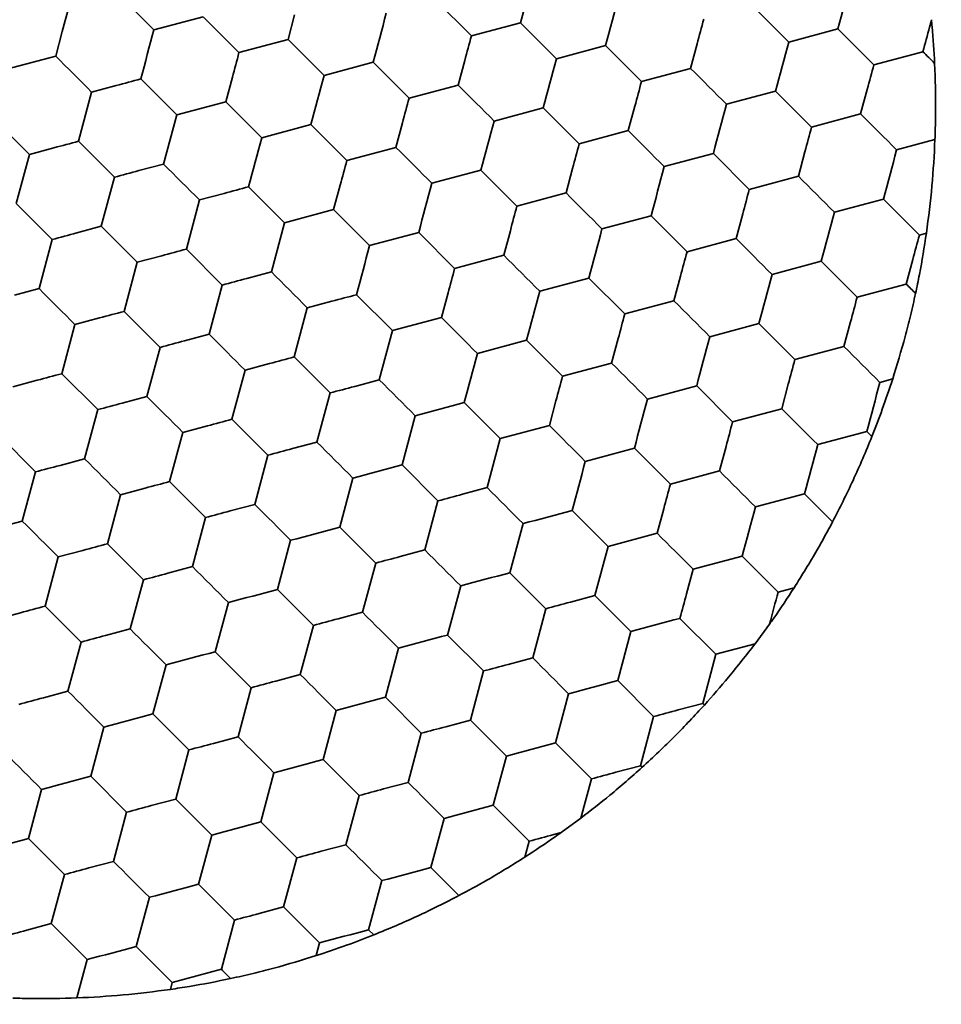
# Model space of a CAD drawing. Units: millimetres. Extents: x 0 to 840, y 0 to 594.
# Drawn here: x 358 to 364, y 479 to 484 of the extents above; entities that cross this region are included whole.
import ezdxf

# ---------------------------------------------------------------- set-up
doc = ezdxf.new("R2010")
doc.units = ezdxf.units.MM
doc.header["$LTSCALE"] = 2

msp = doc.modelspace()

# ---------------------------------------------------------------- linework, layer by layer
at = {"color": 7, "linetype": 'Continuous', "lineweight": 35}
for p, q in [((360.6042, 484.5041), (360.8163, 484.292)), ((361.1449, 484.5145), (361.1061, 484.3696)), ((358.4413, 484.4625), (358.4024, 484.3176)), ((358.9432, 484.328), (359.2329, 484.4056)), ((359.2329, 484.4056), (359.4451, 484.1935)), ((359.7737, 484.416), (359.7349, 484.2712)), ((358.4024, 484.3176), (358.3636, 484.1727)), ((361.1061, 484.3696), (360.8163, 484.292)), ((362.9793, 484.3336), (362.6895, 484.2559)), ((363.1914, 484.1214), (362.9793, 484.3336)), ((359.7349, 484.2712), (359.4451, 484.1935)), ((361.3182, 484.1575), (361.608, 484.2351)), ((361.608, 484.2351), (361.8201, 484.023)), ((362.1487, 484.2455), (362.1099, 484.1006)), ((363.4812, 484.1991), (363.1914, 484.1214)), ((358.3636, 484.1727), (358.0738, 484.0951)), ((360.7775, 484.1471), (360.7387, 484.0022)), ((359.947, 484.059), (360.2368, 484.1367)), ((360.2368, 484.1367), (360.4489, 483.9245)), ((362.1099, 484.1006), (361.8201, 484.023)), ((363.5502, 484.1301), (363.553, 484.0588)), ((358.8655, 484.0382), (359.0777, 483.8261)), ((359.4063, 484.0486), (359.3674, 483.9037)), ((358.5757, 483.9606), (358.7206, 483.9994)), ((360.7387, 484.0022), (360.4489, 483.9245)), ((362.6118, 483.9661), (362.3221, 483.8885)), ((362.6118, 483.9661), (362.824, 483.754)), ((363.1526, 483.9765), (363.1137, 483.8317)), ((358.4981, 483.6708), (358.5757, 483.9606)), ((359.3674, 483.9037), (359.0777, 483.8261)), ((360.9508, 483.79), (361.2406, 483.8677)), ((361.2406, 483.8677), (361.4527, 483.6556)), ((361.7813, 483.8781), (361.7425, 483.7332)), ((359.0777, 483.8261), (359, 483.5363)), ((363.1137, 483.8317), (362.824, 483.754)), ((359.5796, 483.6916), (359.8693, 483.7692)), ((359.8693, 483.7692), (360.0815, 483.5571)), ((360.4101, 483.7796), (360.3713, 483.6348)), ((361.7425, 483.7332), (361.4527, 483.6556)), ((363.5521, 483.6801), (363.3259, 483.6195)), ((358.2083, 483.5931), (358.3532, 483.632)), ((358.7102, 483.4587), (358.4981, 483.6708)), ((360.3713, 483.6348), (360.0815, 483.5571)), ((358.1307, 483.3034), (358.2083, 483.5931)), ((362.2444, 483.5987), (361.9546, 483.5211)), ((362.2444, 483.5987), (362.4565, 483.3866)), ((362.7851, 483.6091), (362.7463, 483.4642)), ((359, 483.5363), (358.8551, 483.4975)), ((361.4139, 483.5107), (361.3751, 483.3658)), ((358.6326, 483.1689), (358.7102, 483.4587)), ((360.5834, 483.4226), (360.8732, 483.5003)), ((360.8732, 483.5003), (361.0853, 483.2881)), ((362.7463, 483.4642), (362.4565, 483.3866)), ((359.5019, 483.4018), (359.7141, 483.1897)), ((360.0427, 483.4122), (360.0038, 483.2673)), ((359.2121, 483.3242), (359.357, 483.363)), ((361.3751, 483.3658), (361.0853, 483.2881)), ((363.2482, 483.3297), (362.9584, 483.2521)), ((363.2482, 483.3297), (363.4604, 483.1176)), ((358.3428, 483.0912), (358.1307, 483.3034)), ((359.1345, 483.0344), (359.2121, 483.3242)), ((360.0038, 483.2673), (359.7141, 483.1897)), ((361.877, 483.2313), (361.5872, 483.1537)), ((361.877, 483.2313), (362.0891, 483.0192)), ((362.4177, 483.2417), (362.3789, 483.0968)), ((358.6326, 483.1689), (358.4877, 483.1301)), ((359.7141, 483.1897), (359.6364, 482.8999)), ((360.216, 483.0552), (360.5057, 483.1328)), ((360.5057, 483.1328), (360.7179, 482.9207)), ((361.0465, 483.1432), (361.0077, 482.9984)), ((362.3789, 483.0968), (362.0891, 483.0192)), ((363.5017, 483.1287), (363.4604, 483.1176)), ((358.2652, 482.8015), (358.3428, 483.0912)), ((358.8447, 482.9567), (358.9896, 482.9956)), ((359.3466, 482.8223), (359.1345, 483.0344)), ((361.0077, 482.9984), (360.7179, 482.9207)), ((358.7671, 482.667), (358.8447, 482.9567)), ((362.8808, 482.9623), (362.591, 482.8847)), ((363.0929, 482.7502), (362.8808, 482.9623)), ((363.4215, 482.9727), (363.3827, 482.8278)), ((359.6364, 482.8999), (359.4915, 482.8611)), ((361.5096, 482.8639), (361.2198, 482.7862)), ((361.5096, 482.8639), (361.7217, 482.6517)), ((362.0503, 482.8743), (362.0115, 482.7294)), ((359.269, 482.5325), (359.3466, 482.8223)), ((363.3827, 482.8278), (363.0929, 482.7502)), ((358.2652, 482.8015), (358.1203, 482.7626)), ((360.1383, 482.7654), (360.3504, 482.5533)), ((360.679, 482.7758), (360.6402, 482.6309)), ((359.8485, 482.6878), (359.9934, 482.7266)), ((362.0115, 482.7294), (361.7217, 482.6517)), ((358.9792, 482.4548), (358.7671, 482.667)), ((359.7709, 482.398), (359.8485, 482.6878)), ((360.6402, 482.6309), (360.3504, 482.5533)), ((358.3996, 482.2995), (358.4773, 482.5893)), ((358.4773, 482.5893), (358.6222, 482.6281)), ((362.5134, 482.5949), (362.2236, 482.5173)), ((362.5134, 482.5949), (362.7255, 482.3828)), ((363.0541, 482.6053), (363.0153, 482.4604)), ((359.269, 482.5325), (359.1241, 482.4937)), ((360.3504, 482.5533), (360.2728, 482.2635)), ((361.1421, 482.4965), (360.8524, 482.4188)), ((361.1421, 482.4965), (361.3543, 482.2843)), ((361.6829, 482.5069), (361.644, 482.362)), ((363.0153, 482.4604), (362.7255, 482.3828)), ((358.9016, 482.1651), (358.9792, 482.4548)), ((359.983, 482.1859), (359.7709, 482.398)), ((359.4811, 482.3204), (359.626, 482.3592)), ((361.644, 482.362), (361.3543, 482.2843)), ((358.6118, 482.0874), (358.3996, 482.2995)), ((359.4035, 482.0306), (359.4811, 482.3204)), ((358.1099, 482.2219), (358.2548, 482.2607)), ((360.2728, 482.2635), (360.1279, 482.2247)), ((362.146, 482.2275), (361.8562, 482.1498)), ((362.146, 482.2275), (362.3581, 482.0153)), ((362.6867, 482.2379), (362.6479, 482.093)), ((363.3026, 482.2684), (363.2274, 482.2483)), ((359.983, 482.1859), (359.9054, 481.8961)), ((358.9016, 482.1651), (358.7567, 482.1262)), ((360.9868, 481.9169), (360.7747, 482.129)), ((361.3154, 482.1394), (361.2766, 481.9945)), ((358.5341, 481.7976), (358.6118, 482.0874)), ((360.4849, 482.0514), (360.4073, 481.7616)), ((362.6479, 482.093), (362.3581, 482.0153)), ((359.1137, 481.9529), (359.2586, 481.9918)), ((359.6156, 481.8184), (359.4035, 482.0306)), ((361.2766, 481.9945), (360.9868, 481.9169)), ((359.036, 481.6632), (359.1137, 481.9529)), ((363.1498, 481.9585), (362.86, 481.8809)), ((363.1801, 481.9282), (363.1498, 481.9585)), ((358.2444, 481.72), (358.0322, 481.9321)), ((359.9054, 481.8961), (359.7605, 481.8573)), ((360.9868, 481.9169), (360.9092, 481.6271)), ((359.538, 481.5287), (359.6156, 481.8184)), ((361.7785, 481.8601), (361.4888, 481.7824)), ((361.9907, 481.6479), (361.7785, 481.8601)), ((362.3193, 481.8705), (362.2804, 481.7256)), ((358.5341, 481.7976), (358.3892, 481.7588)), ((360.6194, 481.5495), (360.4073, 481.7616)), ((358.1667, 481.4302), (358.2444, 481.72)), ((362.2804, 481.7256), (361.9907, 481.6479)), ((359.2482, 481.451), (359.036, 481.6632)), ((360.1175, 481.684), (360.0399, 481.3942)), ((358.6686, 481.2957), (358.7463, 481.5855)), ((358.7463, 481.5855), (358.8912, 481.6243)), ((360.9092, 481.6271), (360.7643, 481.5883)), ((362.7824, 481.5911), (362.4926, 481.5134)), ((362.9479, 481.4255), (362.7824, 481.5911)), ((359.538, 481.5287), (359.3931, 481.4898)), ((360.6194, 481.5495), (360.5418, 481.2597)), ((361.6232, 481.2805), (361.4111, 481.4926)), ((361.9518, 481.503), (361.913, 481.3581)), ((358.1667, 481.4302), (358.0218, 481.3914)), ((359.1705, 481.1612), (359.2482, 481.451)), ((361.0437, 481.1252), (361.1213, 481.415)), ((360.252, 481.182), (360.0399, 481.3942)), ((361.913, 481.3581), (361.6232, 481.2805)), ((358.8808, 481.0836), (358.6686, 481.2957)), ((359.6724, 481.0268), (359.7501, 481.3165)), ((358.3788, 481.2181), (358.5237, 481.2569)), ((360.5418, 481.2597), (360.3969, 481.2209)), ((361.6232, 481.2805), (361.5456, 480.9907)), ((358.3012, 480.9283), (358.3788, 481.2181)), ((360.252, 481.182), (360.1744, 480.8923)), ((362.4149, 481.2237), (362.1252, 481.146)), ((362.4149, 481.2237), (362.6271, 481.0115)), ((359.1705, 481.1612), (359.0256, 481.1224)), ((361.2558, 480.9131), (361.0437, 481.1252)), ((362.0863, 481.0011), (362.1252, 481.146)), ((358.8031, 480.7938), (358.8808, 481.0836)), ((359.8846, 480.8146), (359.6724, 481.0268)), ((360.7539, 481.0476), (360.6763, 480.7578)), ((362.7213, 481.0368), (362.6271, 481.0115)), ((359.305, 480.6593), (359.3827, 480.9491)), ((361.5456, 480.9907), (361.4007, 480.9519)), ((358.0114, 480.8507), (358.1563, 480.8895)), ((358.5133, 480.7162), (358.3012, 480.9283)), ((360.1744, 480.8923), (360.0295, 480.8534)), ((361.1782, 480.6233), (361.2558, 480.9131)), ((362.0475, 480.8562), (362.2596, 480.6441)), ((358.8031, 480.7938), (358.6582, 480.755)), ((359.8069, 480.5248), (359.8846, 480.8146)), ((361.7577, 480.7786), (361.6801, 480.4888)), ((362.5765, 480.8228), (362.4908, 480.7061)), ((358.4357, 480.4264), (358.5133, 480.7162)), ((360.8884, 480.5457), (360.6763, 480.7578)), ((359.5172, 480.4472), (359.305, 480.6593)), ((360.3865, 480.6801), (360.3088, 480.3904)), ((362.4908, 480.706), (362.2596, 480.6441)), ((361.1782, 480.6233), (361.0333, 480.5845)), ((362.2596, 480.6441), (362.182, 480.3543)), ((358.9376, 480.2919), (359.0152, 480.5817)), ((360.8884, 480.5457), (360.8107, 480.2559)), ((359.8069, 480.5248), (359.662, 480.486)), ((361.8922, 480.2767), (361.6801, 480.4888)), ((358.4357, 480.4264), (358.2908, 480.3876)), ((359.4395, 480.1574), (359.5172, 480.4472)), ((360.521, 480.1782), (360.3088, 480.3904)), ((361.3127, 480.1214), (361.3903, 480.4112)), ((359.9414, 480.0229), (360.0191, 480.3127)), ((362.182, 480.3543), (362.0371, 480.3155)), ((362.1916, 480.3447), (362.182, 480.3543)), ((359.1497, 480.0798), (358.9376, 480.2919)), ((360.8107, 480.2559), (360.6659, 480.2171)), ((361.8922, 480.2767), (361.8146, 479.9869)), ((358.5702, 479.9245), (358.6478, 480.2143)), ((359.4395, 480.1574), (359.2946, 480.1186)), ((360.521, 480.1782), (360.4433, 479.8885)), ((359.0721, 479.79), (359.1497, 480.0798)), ((361.5248, 479.9093), (361.3127, 480.1214)), ((360.1535, 479.8108), (359.9414, 480.0229)), ((360.9452, 479.754), (361.0229, 480.0437)), ((361.8146, 479.9869), (361.6697, 479.9481)), ((358.7823, 479.7124), (358.5702, 479.9245)), ((359.574, 479.6555), (359.6516, 479.9453)), ((361.4629, 479.6781), (361.5248, 479.9093)), ((358.2027, 479.5571), (358.2804, 479.8468)), ((360.4433, 479.8885), (360.2984, 479.8496)), ((359.0721, 479.79), (358.9272, 479.7512)), ((360.0759, 479.521), (360.1535, 479.8108)), ((361.1574, 479.5418), (360.9452, 479.754)), ((358.7047, 479.4226), (358.7823, 479.7124)), ((360.6555, 479.6763), (360.5778, 479.3865)), ((361.4628, 479.6781), (361.3461, 479.5924)), ((359.7861, 479.4434), (359.574, 479.6555)), ((358.4149, 479.3449), (358.2027, 479.5571)), ((359.2842, 479.5779), (359.2066, 479.2881)), ((361.3461, 479.5924), (361.3023, 479.5807)), ((360.0759, 479.521), (359.931, 479.4822)), ((361.1321, 479.4476), (361.1574, 479.5418)), ((359.7085, 479.1536), (359.7861, 479.4434)), ((358.7047, 479.4226), (358.5598, 479.3838)), ((360.7434, 479.221), (360.5778, 479.3865)), ((358.3372, 479.0552), (358.4149, 479.3449)), ((359.4187, 479.076), (359.2066, 479.2881)), ((360.288, 479.3089), (360.2104, 479.0191)), ((358.8391, 478.9207), (358.9168, 479.2104)), ((359.7085, 479.1536), (359.5636, 479.1148)), ((358.3372, 479.0552), (358.1923, 479.0163)), ((359.4187, 479.076), (359.3411, 478.7862)), ((360.2407, 478.9888), (360.2104, 479.0191)), ((359.0513, 478.7085), (358.8391, 478.9207)), ((359.9005, 478.8663), (359.9206, 478.9415)), ((358.4888, 478.6168), (358.5494, 478.843)), ((359.1962, 478.7474), (359.0513, 478.7085)), ((359.3411, 478.7862), (359.1962, 478.7474)), ((359.0402, 478.6672), (359.0513, 478.7085))]:
    msp.add_line(p, q, dxfattribs=at)
at = {"color": 7, "linetype": 'Continuous', "lineweight": 35, "flags": 128}
for points in [[(363.0569, 484.6233), (363.0473, 484.5874), (363.0376, 484.5513), (363.0278, 484.5149), (363.0181, 484.4785), (363.0083, 484.442), (362.9986, 484.4056), (362.9889, 484.3695), (362.9793, 484.3336)], [(358.731, 484.5401), (358.7573, 484.5138), (358.7838, 484.4874), (358.8104, 484.4607), (358.8371, 484.4341), (358.8638, 484.4074), (358.8904, 484.3808), (358.9169, 484.3543), (358.9432, 484.328)], [(361.6857, 484.5249), (361.676, 484.489), (361.6663, 484.4528), (361.6566, 484.4165), (361.6468, 484.38), (361.6371, 484.3436), (361.6273, 484.3072), (361.6176, 484.271), (361.608, 484.2351)], [(362.4773, 484.4681), (362.5036, 484.4418), (362.5301, 484.4153), (362.5567, 484.3887), (362.5834, 484.362), (362.6101, 484.3353), (362.6367, 484.3087), (362.6632, 484.2822), (362.6895, 484.2559)], [(360.3144, 484.4264), (360.3048, 484.3905), (360.2951, 484.3544), (360.2854, 484.318), (360.2756, 484.2816), (360.2658, 484.2451), (360.2561, 484.2087), (360.2464, 484.1726), (360.2368, 484.1367)], [(362.1876, 484.3904), (362.1828, 484.3725), (362.1779, 484.3545), (362.1731, 484.3364), (362.1683, 484.3183), (362.1634, 484.3002), (362.1585, 484.282), (362.1536, 484.2637), (362.1487, 484.2455)], [(358.9432, 484.328), (358.9335, 484.2921), (358.9239, 484.2559), (358.9141, 484.2196), (358.9043, 484.1831), (358.8946, 484.1467), (358.8848, 484.1103), (358.8751, 484.0741), (358.8655, 484.0382)], [(361.1061, 484.3696), (361.1324, 484.3433), (361.1589, 484.3168), (361.1855, 484.2902), (361.2122, 484.2635), (361.2388, 484.2369), (361.2655, 484.2102), (361.2919, 484.1838), (361.3182, 484.1575)], [(359.7349, 484.2712), (359.7611, 484.2449), (359.7876, 484.2184), (359.8142, 484.1918), (359.8409, 484.1651), (359.8676, 484.1384), (359.8942, 484.1118), (359.9207, 484.0853), (359.947, 484.059)], [(360.8163, 484.292), (360.8115, 484.274), (360.8067, 484.2561), (360.8019, 484.238), (360.797, 484.2199), (360.7921, 484.2017), (360.7873, 484.1835), (360.7824, 484.1653), (360.7775, 484.1471)], [(362.6895, 484.2559), (362.6799, 484.22), (362.6702, 484.1838), (362.6604, 484.1475), (362.6507, 484.111), (362.6409, 484.0746), (362.6311, 484.0382), (362.6215, 484.002), (362.6118, 483.9661)], [(363.5502, 484.1301), (363.5415, 484.1388), (363.5328, 484.1474), (363.5242, 484.1561), (363.5155, 484.1647), (363.5069, 484.1734), (363.4983, 484.182), (363.4897, 484.1905), (363.4812, 484.1991)], [(358.3636, 484.1727), (358.3899, 484.1464), (358.4164, 484.1199), (358.443, 484.0933), (358.4697, 484.0666), (358.4964, 484.04), (358.523, 484.0133), (358.5495, 483.9869), (358.5757, 483.9606)], [(359.4451, 484.1935), (359.4403, 484.1756), (359.4355, 484.1576), (359.4306, 484.1395), (359.4258, 484.1214), (359.4209, 484.1033), (359.416, 484.0851), (359.4111, 484.0668), (359.4063, 484.0486)], [(361.3182, 484.1575), (361.3086, 484.1216), (361.2989, 484.0854), (361.2892, 484.049), (361.2794, 484.0126), (361.2696, 483.9761), (361.2599, 483.9398), (361.2502, 483.9036), (361.2406, 483.8677)], [(362.1099, 484.1006), (362.1362, 484.0743), (362.1627, 484.0479), (362.1893, 484.0212), (362.216, 483.9946), (362.2427, 483.9679), (362.2693, 483.9413), (362.2958, 483.9148), (362.3221, 483.8885)], [(363.1914, 484.1214), (363.1866, 484.1035), (363.1818, 484.0855), (363.1769, 484.0675), (363.1721, 484.0494), (363.1672, 484.0312), (363.1623, 484.013), (363.1574, 483.9948), (363.1526, 483.9765)], [(358.7206, 483.9994), (358.7389, 484.0043), (358.7571, 484.0092), (358.7753, 484.014), (358.7934, 484.0189), (358.8116, 484.0238), (358.8296, 484.0286), (358.8476, 484.0334), (358.8655, 484.0382)], [(359.947, 484.059), (359.9374, 484.0231), (359.9277, 483.9869), (359.9179, 483.9506), (359.9082, 483.9141), (359.8984, 483.8777), (359.8887, 483.8413), (359.879, 483.8051), (359.8693, 483.7692)], [(360.7387, 484.0022), (360.765, 483.9759), (360.7914, 483.9494), (360.8181, 483.9228), (360.8447, 483.8961), (360.8714, 483.8694), (360.898, 483.8428), (360.9245, 483.8163), (360.9508, 483.79)], [(361.8201, 484.023), (361.8153, 484.0051), (361.8105, 483.9871), (361.8057, 483.969), (361.8008, 483.9509), (361.796, 483.9327), (361.7911, 483.9145), (361.7862, 483.8963), (361.7813, 483.8781)], [(360.4489, 483.9245), (360.4441, 483.9066), (360.4393, 483.8886), (360.4344, 483.8706), (360.4296, 483.8525), (360.4247, 483.8343), (360.4198, 483.8161), (360.415, 483.7979), (360.4101, 483.7796)], [(359.3674, 483.9037), (359.3937, 483.8774), (359.4202, 483.851), (359.4468, 483.8243), (359.4735, 483.7977), (359.5002, 483.771), (359.5268, 483.7444), (359.5533, 483.7179), (359.5796, 483.6916)], [(362.3221, 483.8885), (362.3124, 483.8526), (362.3027, 483.8164), (362.293, 483.7801), (362.2832, 483.7436), (362.2735, 483.7072), (362.2637, 483.6708), (362.254, 483.6346), (362.2444, 483.5987)], [(358.2083, 483.5931), (358.182, 483.6194), (358.1556, 483.6459), (358.1289, 483.6725), (358.1023, 483.6992), (358.0756, 483.7259), (358.049, 483.7525), (358.0225, 483.779), (357.9962, 483.8053)], [(363.1137, 483.8317), (363.14, 483.8054), (363.1665, 483.7789), (363.1931, 483.7523), (363.2198, 483.7256), (363.2465, 483.6989), (363.2731, 483.6723), (363.2996, 483.6458), (363.3259, 483.6195)], [(360.9508, 483.79), (360.9412, 483.7541), (360.9315, 483.718), (360.9218, 483.6816), (360.912, 483.6452), (360.9022, 483.6087), (360.8925, 483.5724), (360.8828, 483.5362), (360.8732, 483.5003)], [(362.824, 483.754), (362.8192, 483.7361), (362.8143, 483.7181), (362.8095, 483.7), (362.8046, 483.6819), (362.7998, 483.6638), (362.7949, 483.6456), (362.79, 483.6274), (362.7851, 483.6091)], [(359.5796, 483.6916), (359.5699, 483.6557), (359.5603, 483.6195), (359.5505, 483.5832), (359.5407, 483.5467), (359.531, 483.5103), (359.5212, 483.4739), (359.5115, 483.4377), (359.5019, 483.4018)], [(361.7425, 483.7332), (361.7688, 483.7069), (361.7953, 483.6804), (361.8219, 483.6538), (361.8486, 483.6271), (361.8752, 483.6005), (361.9019, 483.5738), (361.9283, 483.5474), (361.9546, 483.5211)], [(358.3532, 483.632), (358.3714, 483.6369), (358.3897, 483.6417), (358.4079, 483.6466), (358.426, 483.6515), (358.4441, 483.6563), (358.4622, 483.6612), (358.4802, 483.666), (358.4981, 483.6708)], [(360.3713, 483.6348), (360.3975, 483.6085), (360.424, 483.582), (360.4506, 483.5554), (360.4773, 483.5287), (360.504, 483.502), (360.5306, 483.4754), (360.5571, 483.4489), (360.5834, 483.4226)], [(361.4527, 483.6556), (361.4479, 483.6376), (361.4431, 483.6197), (361.4383, 483.6016), (361.4334, 483.5835), (361.4285, 483.5653), (361.4237, 483.5471), (361.4188, 483.5289), (361.4139, 483.5107)], [(363.3259, 483.6195), (363.3163, 483.5836), (363.3066, 483.5474), (363.2968, 483.5111), (363.287, 483.4746), (363.2773, 483.4382), (363.2675, 483.4018), (363.2578, 483.3657), (363.2482, 483.3297)], [(359, 483.5363), (359.0263, 483.51), (359.0528, 483.4835), (359.0794, 483.4569), (359.1061, 483.4302), (359.1328, 483.4036), (359.1594, 483.3769), (359.1859, 483.3505), (359.2121, 483.3242)], [(360.0815, 483.5571), (360.0767, 483.5392), (360.0719, 483.5212), (360.067, 483.5031), (360.0622, 483.485), (360.0573, 483.4669), (360.0524, 483.4487), (360.0475, 483.4305), (360.0427, 483.4122)], [(361.9546, 483.5211), (361.945, 483.4852), (361.9353, 483.449), (361.9256, 483.4126), (361.9158, 483.3762), (361.906, 483.3397), (361.8963, 483.3034), (361.8866, 483.2672), (361.877, 483.2313)], [(358.8551, 483.4975), (358.8369, 483.4926), (358.8187, 483.4877), (358.8005, 483.4828), (358.7823, 483.478), (358.7642, 483.4731), (358.7461, 483.4683), (358.7281, 483.4635), (358.7102, 483.4587)], [(362.7463, 483.4642), (362.7726, 483.4379), (362.7991, 483.4115), (362.8257, 483.3849), (362.8524, 483.3582), (362.8791, 483.3315), (362.9057, 483.3049), (362.9322, 483.2784), (362.9584, 483.2521)], [(359.357, 483.363), (359.3753, 483.3679), (359.3935, 483.3728), (359.4117, 483.3776), (359.4298, 483.3825), (359.448, 483.3874), (359.466, 483.3922), (359.484, 483.397), (359.5019, 483.4018)], [(360.5834, 483.4226), (360.5738, 483.3867), (360.5641, 483.3505), (360.5543, 483.3142), (360.5446, 483.2777), (360.5348, 483.2413), (360.5251, 483.2049), (360.5154, 483.1688), (360.5057, 483.1328)], [(362.4565, 483.3866), (362.4517, 483.3687), (362.4469, 483.3507), (362.4421, 483.3326), (362.4372, 483.3145), (362.4324, 483.2963), (362.4275, 483.2781), (362.4226, 483.2599), (362.4177, 483.2417)], [(361.3751, 483.3658), (361.4014, 483.3395), (361.4278, 483.313), (361.4545, 483.2864), (361.4811, 483.2597), (361.5078, 483.233), (361.5344, 483.2064), (361.5609, 483.1799), (361.5872, 483.1537)], [(361.0853, 483.2881), (361.0805, 483.2702), (361.0757, 483.2522), (361.0708, 483.2342), (361.066, 483.2161), (361.0611, 483.1979), (361.0562, 483.1797), (361.0514, 483.1615), (361.0465, 483.1432)], [(360.0038, 483.2673), (360.0301, 483.241), (360.0566, 483.2146), (360.0832, 483.1879), (360.1099, 483.1613), (360.1366, 483.1346), (360.1632, 483.108), (360.1897, 483.0815), (360.216, 483.0552)], [(362.9584, 483.2521), (362.9488, 483.2162), (362.9391, 483.18), (362.9294, 483.1437), (362.9196, 483.1072), (362.9099, 483.0708), (362.9001, 483.0344), (362.8904, 482.9982), (362.8808, 482.9623)], [(358.8447, 482.9567), (358.8184, 482.983), (358.792, 483.0095), (358.7653, 483.0361), (358.7387, 483.0628), (358.712, 483.0895), (358.6854, 483.1161), (358.6589, 483.1426), (358.6326, 483.1689)], [(361.5872, 483.1537), (361.5776, 483.1177), (361.5679, 483.0816), (361.5581, 483.0452), (361.5484, 483.0088), (361.5386, 482.9723), (361.5289, 482.936), (361.5192, 482.8998), (361.5096, 482.8639)], [(358.4877, 483.1301), (358.4695, 483.1252), (358.4512, 483.1203), (358.4331, 483.1154), (358.4149, 483.1106), (358.3968, 483.1057), (358.3787, 483.1009), (358.3607, 483.096), (358.3428, 483.0912)], [(362.591, 482.8847), (362.5647, 482.911), (362.5383, 482.9374), (362.5116, 482.9641), (362.485, 482.9907), (362.4583, 483.0174), (362.4317, 483.044), (362.4052, 483.0705), (362.3789, 483.0968)], [(363.4604, 483.1176), (363.4556, 483.0997), (363.4507, 483.0817), (363.4459, 483.0637), (363.441, 483.0455), (363.4362, 483.0274), (363.4313, 483.0092), (363.4264, 482.991), (363.4215, 482.9727)], [(360.216, 483.0552), (360.2063, 483.0193), (360.1966, 482.9831), (360.1869, 482.9468), (360.1771, 482.9103), (360.1674, 482.8739), (360.1576, 482.8375), (360.1479, 482.8013), (360.1383, 482.7654)], [(358.9896, 482.9956), (359.0078, 483.0005), (359.0261, 483.0053), (359.0443, 483.0102), (359.0624, 483.0151), (359.0805, 483.0199), (359.0986, 483.0248), (359.1166, 483.0296), (359.1345, 483.0344)], [(361.0077, 482.9984), (361.0339, 482.9721), (361.0604, 482.9456), (361.087, 482.919), (361.1137, 482.8923), (361.1404, 482.8656), (361.167, 482.839), (361.1935, 482.8125), (361.2198, 482.7862)], [(362.0891, 483.0192), (362.0843, 483.0013), (362.0795, 482.9833), (362.0747, 482.9652), (362.0698, 482.9471), (362.0649, 482.9289), (362.0601, 482.9107), (362.0552, 482.8925), (362.0503, 482.8743)], [(360.7179, 482.9207), (360.7131, 482.9028), (360.7083, 482.8848), (360.7034, 482.8667), (360.6986, 482.8486), (360.6937, 482.8305), (360.6888, 482.8123), (360.6839, 482.7941), (360.679, 482.7758)], [(359.6364, 482.8999), (359.6627, 482.8736), (359.6892, 482.8471), (359.7158, 482.8205), (359.7425, 482.7938), (359.7692, 482.7672), (359.7958, 482.7405), (359.8223, 482.7141), (359.8485, 482.6878)], [(362.591, 482.8847), (362.5814, 482.8488), (362.5717, 482.8126), (362.562, 482.7762), (362.5522, 482.7398), (362.5424, 482.7033), (362.5327, 482.667), (362.523, 482.6308), (362.5134, 482.5949)], [(359.4915, 482.8611), (359.4733, 482.8562), (359.4551, 482.8513), (359.4369, 482.8464), (359.4187, 482.8416), (359.4006, 482.8367), (359.3825, 482.8319), (359.3645, 482.8271), (359.3466, 482.8223)], [(363.4377, 482.7728), (363.4308, 482.7798), (363.4239, 482.7867), (363.417, 482.7936), (363.4101, 482.8004), (363.4032, 482.8073), (363.3964, 482.8142), (363.3895, 482.821), (363.3827, 482.8278)], [(358.4773, 482.5893), (358.451, 482.6156), (358.4245, 482.6421), (358.3979, 482.6687), (358.3712, 482.6954), (358.3445, 482.7221), (358.3179, 482.7487), (358.2914, 482.7752), (358.2652, 482.8015)], [(359.9934, 482.7266), (360.0117, 482.7315), (360.0299, 482.7364), (360.0481, 482.7412), (360.0662, 482.7461), (360.0844, 482.751), (360.1024, 482.7558), (360.1204, 482.7606), (360.1383, 482.7654)], [(361.2198, 482.7862), (361.2102, 482.7503), (361.2005, 482.7141), (361.1907, 482.6778), (361.181, 482.6413), (361.1712, 482.6049), (361.1615, 482.5685), (361.1518, 482.5324), (361.1421, 482.4965)], [(363.0929, 482.7502), (363.0881, 482.7323), (363.0833, 482.7143), (363.0785, 482.6962), (363.0736, 482.6781), (363.0688, 482.6599), (363.0639, 482.6418), (363.059, 482.6235), (363.0541, 482.6053)], [(362.0115, 482.7294), (362.0378, 482.7031), (362.0642, 482.6766), (362.0909, 482.65), (362.1175, 482.6233), (362.1442, 482.5966), (362.1708, 482.57), (362.1973, 482.5435), (362.2236, 482.5173)], [(358.6222, 482.6281), (358.6404, 482.633), (358.6586, 482.6379), (358.6768, 482.6428), (358.695, 482.6477), (358.7131, 482.6525), (358.7312, 482.6574), (358.7492, 482.6622), (358.7671, 482.667)], [(360.6402, 482.6309), (360.6665, 482.6047), (360.693, 482.5782), (360.7196, 482.5516), (360.7463, 482.5249), (360.773, 482.4982), (360.7996, 482.4716), (360.8261, 482.4451), (360.8524, 482.4188)], [(361.7217, 482.6517), (361.7169, 482.6338), (361.7121, 482.6158), (361.7072, 482.5978), (361.7024, 482.5797), (361.6975, 482.5615), (361.6926, 482.5433), (361.6878, 482.5251), (361.6829, 482.5069)], [(359.4811, 482.3204), (359.4548, 482.3466), (359.4283, 482.3731), (359.4017, 482.3997), (359.375, 482.4264), (359.3484, 482.4531), (359.3218, 482.4797), (359.2953, 482.5062), (359.269, 482.5325)], [(362.2236, 482.5173), (362.214, 482.4814), (362.2043, 482.4452), (362.1945, 482.4088), (362.1848, 482.3724), (362.175, 482.3359), (362.1653, 482.2996), (362.1556, 482.2634), (362.146, 482.2275)], [(359.1241, 482.4937), (359.1059, 482.4888), (359.0876, 482.4839), (359.0694, 482.479), (359.0513, 482.4742), (359.0332, 482.4693), (359.0151, 482.4645), (358.9971, 482.4596), (358.9792, 482.4548)], [(363.0153, 482.4604), (363.0416, 482.4341), (363.0681, 482.4076), (363.0947, 482.381), (363.1214, 482.3543), (363.148, 482.3277), (363.1747, 482.3011), (363.2011, 482.2746), (363.2274, 482.2483)], [(359.626, 482.3592), (359.6442, 482.3641), (359.6625, 482.3689), (359.6806, 482.3738), (359.6988, 482.3787), (359.7169, 482.3835), (359.735, 482.3884), (359.753, 482.3932), (359.7709, 482.398)], [(360.8524, 482.4188), (360.8427, 482.3829), (360.833, 482.3467), (360.8233, 482.3104), (360.8135, 482.2739), (360.8038, 482.2375), (360.794, 482.2011), (360.7843, 482.1649), (360.7747, 482.129)], [(361.644, 482.362), (361.6703, 482.3357), (361.6968, 482.3092), (361.7234, 482.2826), (361.7501, 482.2559), (361.7768, 482.2292), (361.8034, 482.2026), (361.8299, 482.1761), (361.8562, 482.1498)], [(362.7255, 482.3828), (362.7207, 482.3649), (362.7159, 482.3469), (362.7111, 482.3288), (362.7062, 482.3107), (362.7013, 482.2925), (362.6965, 482.2743), (362.6916, 482.2561), (362.6867, 482.2379)], [(358.2548, 482.2607), (358.273, 482.2656), (358.2912, 482.2705), (358.3094, 482.2754), (358.3276, 482.2802), (358.3457, 482.2851), (358.3637, 482.2899), (358.3817, 482.2947), (358.3996, 482.2995)], [(361.3543, 482.2843), (361.3495, 482.2664), (361.3446, 482.2484), (361.3398, 482.2304), (361.335, 482.2122), (361.3301, 482.1941), (361.3252, 482.1759), (361.3203, 482.1577), (361.3154, 482.1394)], [(360.1279, 482.2247), (360.1097, 482.2198), (360.0915, 482.2149), (360.0733, 482.21), (360.0551, 482.2052), (360.037, 482.2003), (360.0189, 482.1955), (360.0009, 482.1907), (359.983, 482.1859)], [(360.4849, 482.0514), (360.4587, 482.0777), (360.4322, 482.1041), (360.4056, 482.1308), (360.3789, 482.1574), (360.3522, 482.1841), (360.3256, 482.2107), (360.2991, 482.2372), (360.2728, 482.2635)], [(363.2274, 482.2483), (363.2178, 482.2124), (363.2081, 482.1762), (363.1984, 482.1398), (363.1886, 482.1034), (363.1788, 482.0669), (363.1691, 482.0306), (363.1594, 481.9944), (363.1498, 481.9585)], [(358.7567, 482.1262), (358.7384, 482.1214), (358.7202, 482.1165), (358.702, 482.1116), (358.6839, 482.1067), (358.6657, 482.1019), (358.6477, 482.097), (358.6297, 482.0922), (358.6118, 482.0874)], [(359.1137, 481.9529), (359.0874, 481.9792), (359.0609, 482.0057), (359.0343, 482.0323), (359.0076, 482.059), (358.9809, 482.0857), (358.9543, 482.1123), (358.9278, 482.1388), (358.9016, 482.1651)], [(360.7747, 482.129), (360.7388, 482.1194), (360.7026, 482.1097), (360.6663, 482.1), (360.6298, 482.0902), (360.5934, 482.0804), (360.557, 482.0707), (360.5208, 482.061), (360.4849, 482.0514)], [(361.8562, 482.1498), (361.8466, 482.1139), (361.8369, 482.0777), (361.8271, 482.0414), (361.8174, 482.0049), (361.8076, 481.9685), (361.7978, 481.9321), (361.7882, 481.896), (361.7785, 481.8601)], [(362.86, 481.8809), (362.8337, 481.9071), (362.8072, 481.9336), (362.7806, 481.9602), (362.7539, 481.9869), (362.7272, 482.0136), (362.7006, 482.0402), (362.6741, 482.0667), (362.6479, 482.093)], [(359.2586, 481.9918), (359.2768, 481.9966), (359.295, 482.0015), (359.3132, 482.0064), (359.3314, 482.0113), (359.3495, 482.0161), (359.3676, 482.021), (359.3856, 482.0258), (359.4035, 482.0306)], [(361.4888, 481.7824), (361.4625, 481.8087), (361.436, 481.8352), (361.4094, 481.8618), (361.3827, 481.8885), (361.356, 481.9152), (361.3294, 481.9418), (361.3029, 481.9683), (361.2766, 481.9945)], [(362.3581, 482.0153), (362.3533, 481.9974), (362.3485, 481.9794), (362.3436, 481.9614), (362.3388, 481.9433), (362.3339, 481.9251), (362.329, 481.9069), (362.3241, 481.8887), (362.3193, 481.8705)], [(360.1175, 481.684), (360.0912, 481.7102), (360.0647, 481.7367), (360.0381, 481.7633), (360.0114, 481.79), (359.9848, 481.8167), (359.9581, 481.8433), (359.9317, 481.8698), (359.9054, 481.8961)], [(362.86, 481.8809), (362.8504, 481.845), (362.8407, 481.8088), (362.8309, 481.7724), (362.8212, 481.736), (362.8114, 481.6995), (362.8017, 481.6632), (362.792, 481.627), (362.7824, 481.5911)], [(359.7605, 481.8573), (359.7423, 481.8524), (359.724, 481.8475), (359.7058, 481.8426), (359.6877, 481.8378), (359.6696, 481.8329), (359.6515, 481.8281), (359.6335, 481.8232), (359.6156, 481.8184)], [(358.3892, 481.7588), (358.371, 481.7539), (358.3528, 481.749), (358.3346, 481.7442), (358.3164, 481.7393), (358.2983, 481.7345), (358.2803, 481.7296), (358.2623, 481.7248), (358.2444, 481.72)], [(358.7463, 481.5855), (358.72, 481.6118), (358.6935, 481.6383), (358.6669, 481.6649), (358.6402, 481.6916), (358.6135, 481.7183), (358.5869, 481.7449), (358.5604, 481.7714), (358.5341, 481.7976)], [(360.4073, 481.7616), (360.3714, 481.752), (360.3352, 481.7423), (360.2988, 481.7325), (360.2624, 481.7228), (360.226, 481.713), (360.1896, 481.7033), (360.1534, 481.6936), (360.1175, 481.684)], [(361.4888, 481.7824), (361.4791, 481.7465), (361.4694, 481.7103), (361.4597, 481.674), (361.4499, 481.6375), (361.4402, 481.6011), (361.4304, 481.5647), (361.4207, 481.5285), (361.4111, 481.4926)], [(362.4926, 481.5134), (362.4663, 481.5397), (362.4398, 481.5662), (362.4132, 481.5928), (362.3865, 481.6195), (362.3598, 481.6462), (362.3332, 481.6728), (362.3067, 481.6993), (362.2804, 481.7256)], [(358.8912, 481.6243), (358.9094, 481.6292), (358.9276, 481.6341), (358.9458, 481.639), (358.964, 481.6438), (358.9821, 481.6487), (359.0001, 481.6535), (359.0181, 481.6584), (359.036, 481.6632)], [(361.9907, 481.6479), (361.9859, 481.63), (361.981, 481.612), (361.9762, 481.594), (361.9713, 481.5758), (361.9665, 481.5577), (361.9616, 481.5395), (361.9567, 481.5213), (361.9518, 481.503)], [(360.7643, 481.5883), (360.7461, 481.5834), (360.7279, 481.5785), (360.7097, 481.5737), (360.6915, 481.5688), (360.6734, 481.5639), (360.6553, 481.5591), (360.6373, 481.5543), (360.6194, 481.5495)], [(361.1213, 481.415), (361.095, 481.4413), (361.0686, 481.4678), (361.0419, 481.4944), (361.0153, 481.5211), (360.9886, 481.5477), (360.962, 481.5743), (360.9355, 481.6008), (360.9092, 481.6271)], [(359.7501, 481.3165), (359.7238, 481.3428), (359.6973, 481.3693), (359.6707, 481.3959), (359.644, 481.4226), (359.6173, 481.4493), (359.5907, 481.4759), (359.5642, 481.5024), (359.538, 481.5287)], [(359.3931, 481.4898), (359.3748, 481.485), (359.3566, 481.4801), (359.3384, 481.4752), (359.3203, 481.4703), (359.3021, 481.4655), (359.2841, 481.4606), (359.2661, 481.4558), (359.2482, 481.451)], [(361.4111, 481.4926), (361.3752, 481.483), (361.339, 481.4733), (361.3027, 481.4636), (361.2662, 481.4538), (361.2298, 481.444), (361.1934, 481.4343), (361.1572, 481.4246), (361.1213, 481.415)], [(362.4926, 481.5134), (362.483, 481.4775), (362.4733, 481.4414), (362.4635, 481.405), (362.4538, 481.3685), (362.444, 481.3321), (362.4342, 481.2957), (362.4245, 481.2596), (362.4149, 481.2237)], [(358.3788, 481.2181), (358.3526, 481.2444), (358.3261, 481.2709), (358.2995, 481.2975), (358.2728, 481.3241), (358.2461, 481.3508), (358.2195, 481.3774), (358.193, 481.4039), (358.1667, 481.4302)], [(360.0399, 481.3942), (360.004, 481.3846), (359.9678, 481.3749), (359.9314, 481.3651), (359.895, 481.3554), (359.8585, 481.3456), (359.8222, 481.3358), (359.786, 481.3262), (359.7501, 481.3165)], [(362.1252, 481.146), (362.0989, 481.1723), (362.0724, 481.1988), (362.0458, 481.2254), (362.0191, 481.2521), (361.9924, 481.2788), (361.9658, 481.3054), (361.9393, 481.3319), (361.913, 481.3581)], [(358.5237, 481.2569), (358.542, 481.2618), (358.5602, 481.2667), (358.5784, 481.2715), (358.5965, 481.2764), (358.6147, 481.2813), (358.6327, 481.2861), (358.6507, 481.2909), (358.6686, 481.2957)], [(360.7539, 481.0476), (360.7276, 481.0738), (360.7011, 481.1003), (360.6745, 481.1269), (360.6478, 481.1536), (360.6212, 481.1803), (360.5945, 481.2069), (360.5681, 481.2334), (360.5418, 481.2597)], [(360.3969, 481.2209), (360.3787, 481.216), (360.3604, 481.2111), (360.3422, 481.2062), (360.3241, 481.2014), (360.306, 481.1965), (360.2879, 481.1917), (360.2699, 481.1868), (360.252, 481.182)], [(359.0256, 481.1224), (359.0074, 481.1175), (358.9892, 481.1127), (358.971, 481.1078), (358.9528, 481.1029), (358.9347, 481.0981), (358.9167, 481.0932), (358.8987, 481.0884), (358.8808, 481.0836)], [(359.3827, 480.9491), (359.3564, 480.9754), (359.3299, 481.0019), (359.3033, 481.0285), (359.2766, 481.0552), (359.2499, 481.0819), (359.2233, 481.1085), (359.1968, 481.135), (359.1705, 481.1612)], [(361.0437, 481.1252), (361.0078, 481.1156), (360.9716, 481.1059), (360.9352, 481.0962), (360.8988, 481.0864), (360.8623, 481.0766), (360.826, 481.0669), (360.7898, 481.0572), (360.7539, 481.0476)], [(359.6724, 481.0268), (359.6365, 481.0171), (359.6004, 481.0074), (359.564, 480.9977), (359.5276, 480.9879), (359.4911, 480.9782), (359.4547, 480.9684), (359.4186, 480.9587), (359.3827, 480.9491)], [(362.5765, 480.8228), (362.5828, 480.8465), (362.5892, 480.8702), (362.5955, 480.8939), (362.6019, 480.9176), (362.6082, 480.9412), (362.6145, 480.9648), (362.6208, 480.9882), (362.6271, 481.0115)], [(361.4007, 480.9519), (361.3825, 480.947), (361.3643, 480.9421), (361.3461, 480.9373), (361.3279, 480.9324), (361.3098, 480.9275), (361.2917, 480.9227), (361.2737, 480.9179), (361.2558, 480.9131)], [(361.5456, 480.9907), (361.5719, 480.9644), (361.5984, 480.938), (361.625, 480.9113), (361.6517, 480.8847), (361.6783, 480.858), (361.705, 480.8314), (361.7314, 480.8049), (361.7577, 480.7786)], [(362.0863, 481.0011), (362.0814, 480.9829), (362.0766, 480.9647), (362.0717, 480.9465), (362.0668, 480.9283), (362.062, 480.9102), (362.0571, 480.8921), (362.0523, 480.8741), (362.0475, 480.8562)], [(358.1563, 480.8895), (358.1745, 480.8944), (358.1928, 480.8992), (358.211, 480.9041), (358.2291, 480.909), (358.2472, 480.9138), (358.2653, 480.9187), (358.2833, 480.9235), (358.3012, 480.9283)], [(360.3865, 480.6801), (360.3602, 480.7064), (360.3337, 480.7329), (360.3071, 480.7595), (360.2804, 480.7862), (360.2537, 480.8129), (360.2271, 480.8395), (360.2006, 480.866), (360.1744, 480.8923)], [(360.0295, 480.8534), (360.0112, 480.8486), (359.993, 480.8437), (359.9748, 480.8388), (359.9567, 480.8339), (359.9385, 480.8291), (359.9205, 480.8242), (359.9025, 480.8194), (359.8846, 480.8146)], [(362.0475, 480.8562), (362.0116, 480.8466), (361.9754, 480.8369), (361.9391, 480.8272), (361.9026, 480.8174), (361.8662, 480.8076), (361.8298, 480.7979), (361.7936, 480.7882), (361.7577, 480.7786)], [(359.0152, 480.5817), (358.989, 480.608), (358.9625, 480.6345), (358.9359, 480.6611), (358.9092, 480.6878), (358.8825, 480.7144), (358.8559, 480.7411), (358.8294, 480.7675), (358.8031, 480.7938)], [(358.6582, 480.755), (358.64, 480.7501), (358.6218, 480.7452), (358.6036, 480.7404), (358.5854, 480.7355), (358.5673, 480.7306), (358.5492, 480.7258), (358.5312, 480.721), (358.5133, 480.7162)], [(360.6763, 480.7578), (360.6404, 480.7482), (360.6042, 480.7385), (360.5678, 480.7287), (360.5314, 480.719), (360.4949, 480.7092), (360.4586, 480.6995), (360.4224, 480.6898), (360.3865, 480.6801)], [(359.305, 480.6593), (359.2691, 480.6497), (359.2329, 480.64), (359.1966, 480.6303), (359.1601, 480.6205), (359.1237, 480.6107), (359.0873, 480.601), (359.0511, 480.5913), (359.0152, 480.5817)], [(361.3903, 480.4112), (361.364, 480.4374), (361.3375, 480.4639), (361.3109, 480.4905), (361.2842, 480.5172), (361.2576, 480.5439), (361.2309, 480.5705), (361.2045, 480.597), (361.1782, 480.6233)], [(361.0333, 480.5845), (361.0151, 480.5796), (360.9968, 480.5747), (360.9786, 480.5698), (360.9605, 480.565), (360.9424, 480.5601), (360.9243, 480.5553), (360.9063, 480.5505), (360.8884, 480.5457)], [(359.662, 480.486), (359.6438, 480.4811), (359.6256, 480.4763), (359.6074, 480.4714), (359.5892, 480.4665), (359.5711, 480.4617), (359.5531, 480.4568), (359.5351, 480.452), (359.5172, 480.4472)], [(360.0191, 480.3127), (359.9928, 480.339), (359.9663, 480.3655), (359.9397, 480.3921), (359.913, 480.4188), (359.8863, 480.4455), (359.8597, 480.4721), (359.8332, 480.4986), (359.8069, 480.5248)], [(361.6801, 480.4888), (361.6442, 480.4792), (361.608, 480.4695), (361.5716, 480.4598), (361.5352, 480.45), (361.4987, 480.4402), (361.4624, 480.4305), (361.4262, 480.4208), (361.3903, 480.4112)], [(358.6478, 480.2143), (358.6215, 480.2405), (358.595, 480.267), (358.5684, 480.2936), (358.5418, 480.3203), (358.5151, 480.347), (358.4885, 480.3736), (358.462, 480.4001), (358.4357, 480.4264)], [(358.2908, 480.3876), (358.2726, 480.3827), (358.2543, 480.3778), (358.2362, 480.3729), (358.218, 480.3681), (358.1999, 480.3632), (358.1818, 480.3584), (358.1638, 480.3535), (358.1459, 480.3488)], [(360.3088, 480.3904), (360.2729, 480.3807), (360.2368, 480.371), (360.2004, 480.3613), (360.1639, 480.3515), (360.1275, 480.3418), (360.0911, 480.332), (360.055, 480.3223), (360.0191, 480.3127)], [(362.0371, 480.3155), (362.0189, 480.3106), (362.0007, 480.3057), (361.9825, 480.3009), (361.9643, 480.296), (361.9462, 480.2911), (361.9281, 480.2863), (361.9101, 480.2815), (361.8922, 480.2767)], [(358.9376, 480.2919), (358.9017, 480.2823), (358.8655, 480.2726), (358.8292, 480.2629), (358.7927, 480.2531), (358.7563, 480.2433), (358.7199, 480.2336), (358.6837, 480.2239), (358.6478, 480.2143)], [(361.0229, 480.0437), (360.9966, 480.07), (360.9701, 480.0965), (360.9435, 480.1231), (360.9168, 480.1498), (360.8901, 480.1765), (360.8635, 480.2031), (360.837, 480.2296), (360.8107, 480.2559)], [(360.6659, 480.2171), (360.6476, 480.2122), (360.6294, 480.2073), (360.6112, 480.2024), (360.5931, 480.1975), (360.5749, 480.1927), (360.5569, 480.1878), (360.5389, 480.183), (360.521, 480.1782)], [(359.6516, 479.9453), (359.6254, 479.9716), (359.5989, 479.9981), (359.5723, 480.0247), (359.5456, 480.0514), (359.5189, 480.078), (359.4923, 480.1047), (359.4658, 480.1311), (359.4395, 480.1574)], [(359.2946, 480.1186), (359.2764, 480.1137), (359.2582, 480.1088), (359.24, 480.104), (359.2218, 480.0991), (359.2037, 480.0942), (359.1856, 480.0894), (359.1676, 480.0846), (359.1497, 480.0798)], [(361.3127, 480.1214), (361.2768, 480.1118), (361.2406, 480.1021), (361.2042, 480.0923), (361.1678, 480.0826), (361.1313, 480.0728), (361.095, 480.0631), (361.0588, 480.0534), (361.0229, 480.0437)], [(358.2804, 479.8468), (358.2541, 479.8731), (358.2276, 479.8996), (358.201, 479.9262), (358.1743, 479.9529), (358.1476, 479.9796), (358.121, 480.0062), (358.0945, 480.0327), (358.0683, 480.059)], [(359.9414, 480.0229), (359.9055, 480.0133), (359.8693, 480.0036), (359.833, 479.9939), (359.7965, 479.9841), (359.7601, 479.9743), (359.7237, 479.9646), (359.6875, 479.9549), (359.6516, 479.9453)], [(361.8242, 479.9773), (361.823, 479.9785), (361.8218, 479.9797), (361.8206, 479.9809), (361.8194, 479.9821), (361.8182, 479.9833), (361.817, 479.9845), (361.8158, 479.9857), (361.8146, 479.9869)], [(358.5702, 479.9245), (358.5343, 479.9149), (358.4981, 479.9052), (358.4617, 479.8954), (358.4253, 479.8857), (358.3888, 479.8759), (358.3525, 479.8662), (358.3163, 479.8565), (358.2804, 479.8468)], [(361.6697, 479.9481), (361.6514, 479.9432), (361.6332, 479.9383), (361.615, 479.9334), (361.5969, 479.9286), (361.5788, 479.9237), (361.5607, 479.9189), (361.5427, 479.9141), (361.5248, 479.9093)], [(360.2984, 479.8496), (360.2802, 479.8447), (360.262, 479.8399), (360.2438, 479.835), (360.2256, 479.8301), (360.2075, 479.8253), (360.1895, 479.8204), (360.1715, 479.8156), (360.1535, 479.8108)], [(360.6555, 479.6763), (360.6292, 479.7026), (360.6027, 479.7291), (360.5761, 479.7557), (360.5494, 479.7824), (360.5227, 479.8091), (360.4961, 479.8357), (360.4696, 479.8622), (360.4433, 479.8885)], [(359.2842, 479.5779), (359.2579, 479.6042), (359.2314, 479.6306), (359.2048, 479.6573), (359.1781, 479.6839), (359.1515, 479.7106), (359.1248, 479.7372), (359.0984, 479.7637), (359.0721, 479.79)], [(358.9272, 479.7512), (358.909, 479.7463), (358.8907, 479.7414), (358.8725, 479.7365), (358.8544, 479.7317), (358.8363, 479.7268), (358.8182, 479.722), (358.8002, 479.7172), (358.7823, 479.7124)], [(360.9452, 479.754), (360.9093, 479.7443), (360.8732, 479.7346), (360.8368, 479.7249), (360.8003, 479.7151), (360.7639, 479.7054), (360.7275, 479.6956), (360.6914, 479.6859), (360.6555, 479.6763)], [(359.574, 479.6555), (359.5381, 479.6459), (359.5019, 479.6362), (359.4656, 479.6265), (359.4291, 479.6167), (359.3927, 479.6069), (359.3563, 479.5972), (359.3201, 479.5875), (359.2842, 479.5779)], [(358.2027, 479.5571), (358.1668, 479.5474), (358.1307, 479.5377), (358.0943, 479.528), (358.0579, 479.5182), (358.0214, 479.5085), (357.9851, 479.4987), (357.9489, 479.489), (357.913, 479.4794)], [(361.3023, 479.5807), (361.284, 479.5758), (361.2658, 479.5709), (361.2476, 479.566), (361.2294, 479.5611), (361.2113, 479.5563), (361.1933, 479.5515), (361.1753, 479.5466), (361.1574, 479.5418)], [(360.288, 479.3089), (360.2617, 479.3352), (360.2353, 479.3617), (360.2086, 479.3883), (360.182, 479.415), (360.1553, 479.4416), (360.1287, 479.4683), (360.1022, 479.4947), (360.0759, 479.521)], [(359.931, 479.4822), (359.9128, 479.4773), (359.8946, 479.4724), (359.8764, 479.4676), (359.8582, 479.4627), (359.8401, 479.4578), (359.822, 479.453), (359.804, 479.4482), (359.7861, 479.4434)], [(358.5598, 479.3838), (358.5415, 479.3789), (358.5233, 479.374), (358.5051, 479.3691), (358.487, 479.3642), (358.4688, 479.3594), (358.4508, 479.3546), (358.4328, 479.3497), (358.4149, 479.3449)], [(358.9168, 479.2104), (358.8905, 479.2367), (358.864, 479.2632), (358.8374, 479.2898), (358.8107, 479.3165), (358.784, 479.3432), (358.7574, 479.3698), (358.7309, 479.3963), (358.7047, 479.4226)], [(360.5778, 479.3865), (360.5419, 479.3769), (360.5057, 479.3672), (360.4694, 479.3575), (360.4329, 479.3477), (360.3965, 479.338), (360.3601, 479.3282), (360.3239, 479.3185), (360.288, 479.3089)], [(359.2066, 479.2881), (359.1707, 479.2785), (359.1345, 479.2688), (359.0981, 479.259), (359.0617, 479.2493), (359.0252, 479.2395), (358.9889, 479.2298), (358.9527, 479.2201), (358.9168, 479.2104)], [(359.9206, 478.9415), (359.8943, 478.9678), (359.8678, 478.9942), (359.8412, 479.0209), (359.8145, 479.0475), (359.7879, 479.0742), (359.7612, 479.1008), (359.7348, 479.1273), (359.7085, 479.1536)], [(359.5636, 479.1148), (359.5454, 479.1099), (359.5271, 479.105), (359.5089, 479.1001), (359.4908, 479.0953), (359.4727, 479.0904), (359.4546, 479.0856), (359.4366, 479.0808), (359.4187, 479.076)], [(358.5494, 478.843), (358.5231, 478.8693), (358.4966, 478.8958), (358.47, 478.9224), (358.4433, 478.9491), (358.4166, 478.9758), (358.39, 479.0024), (358.3635, 479.0289), (358.3372, 479.0552)], [(358.1923, 479.0163), (358.1741, 479.0114), (358.1559, 479.0066), (358.1377, 479.0017), (358.1195, 478.9968), (358.1014, 478.992), (358.0834, 478.9871), (358.0654, 478.9823), (358.0475, 478.9775)], [(360.2104, 479.0191), (360.1745, 479.0095), (360.1383, 478.9998), (360.1019, 478.9901), (360.0655, 478.9803), (360.0291, 478.9705), (359.9927, 478.9608), (359.9565, 478.9511), (359.9206, 478.9415)], [(358.8391, 478.9207), (358.8032, 478.911), (358.7671, 478.9014), (358.7307, 478.8916), (358.6943, 478.8818), (358.6578, 478.8721), (358.6214, 478.8623), (358.5853, 478.8526), (358.5494, 478.843)], [(359.3961, 478.7312), (359.3891, 478.7381), (359.3822, 478.745), (359.3753, 478.7519), (359.3685, 478.7588), (359.3616, 478.7657), (359.3547, 478.7725), (359.3479, 478.7794), (359.3411, 478.7862)]]:
    msp.add_lwpolyline(points, dxfattribs=at)
at = {"color": 7, "linetype": 'Continuous', "lineweight": 35}
for radius in [75, 74.9447, 73, 43, 41.5533, 40.0542, 40.0261, 39.626, 30.185, 28.453, 27.6051, 26.6054, 26.5128, 26.0129, 23.9871, 23.4872, 22.1763, 22, 21]:
    msp.add_circle((368.8329, 473.2226), radius, dxfattribs=at)
for points, knots in [([(363.5317, 484.3878), (363.5278, 484.3732), (363.5109, 484.31), (363.4941, 484.2473), (363.4812, 484.1991)], [0, 0, 0, 0, 0.231439, 1, 1, 1, 1]), ([(363.5317, 484.3878), (363.533, 484.3739), (363.5411, 484.2889), (363.546, 484.2024), (363.5502, 484.1301)], [0, 0, 0, 0, 0.164157, 1, 1, 1, 1]), ([(363.553, 484.0588), (363.5549, 483.9686), (363.5574, 483.8404), (363.5533, 483.7168), (363.5521, 483.6801)], [0, 0, 0, 0, 0.703519, 1, 1, 1, 1]), ([(363.5521, 483.6801), (363.5474, 483.5892), (363.5379, 483.4046), (363.5139, 483.2216), (363.5017, 483.1287)], [0, 0, 0, 0, 0.49254, 1, 1, 1, 1]), ([(363.5017, 483.1287), (363.4889, 483.0471), (363.4702, 482.9274), (363.4456, 482.8102), (363.4377, 482.7728)], [0, 0, 0, 0, 0.681143, 1, 1, 1, 1]), ([(363.4377, 482.7728), (363.4279, 482.729), (363.4093, 482.6457), (363.3654, 482.4732), (363.328, 482.3512), (363.3026, 482.2684)], [0, 0, 0, 0, 0.263974, 0.500865, 1, 1, 1, 1]), ([(363.3026, 482.2684), (363.2827, 482.2084), (363.2446, 482.0937), (363.2009, 481.9817), (363.1801, 481.9282)], [0, 0, 0, 0, 0.522489, 1, 1, 1, 1]), ([(363.1801, 481.9282), (363.1442, 481.8417), (363.0734, 481.6712), (362.9893, 481.5066), (362.9479, 481.4255)], [0, 0, 0, 0, 0.50746, 1, 1, 1, 1]), ([(362.9479, 481.4255), (362.9182, 481.3703), (362.8475, 481.239), (362.7676, 481.111), (362.7213, 481.0368)], [0, 0, 0, 0, 0.420545, 1, 1, 1, 1]), ([(362.7213, 481.0368), (362.6816, 480.9762), (362.634, 480.9038), (362.5846, 480.8342), (362.5765, 480.8228)], [0, 0, 0, 0, 0.835843, 1, 1, 1, 1]), ([(362.4908, 480.7061), (362.4393, 480.6396), (362.3429, 480.5151), (362.2397, 480.3989), (362.1916, 480.3447)], [0, 0, 0, 0, 0.534293, 1, 1, 1, 1]), ([(362.1916, 480.3447), (362.1344, 480.283), (362.0166, 480.1561), (361.8895, 480.038), (361.8242, 479.9773)], [0, 0, 0, 0, 0.486105, 1, 1, 1, 1]), ([(361.8242, 479.9773), (361.7616, 479.9219), (361.6445, 479.8184), (361.5206, 479.7227), (361.4628, 479.6781)], [0, 0, 0, 0, 0.5343839, 1, 1, 1, 1]), ([(361.3461, 479.5924), (361.3347, 479.5843), (361.2651, 479.5349), (361.1927, 479.4873), (361.1321, 479.4476)], [0, 0, 0, 0, 0.164161, 1, 1, 1, 1]), ([(361.1321, 479.4476), (361.0579, 479.4013), (360.9299, 479.3214), (360.7986, 479.2507), (360.7434, 479.221)], [0, 0, 0, 0, 0.5794692, 1, 1, 1, 1]), ([(360.7434, 479.221), (360.6623, 479.1795), (360.4977, 479.0955), (360.3272, 479.0247), (360.2407, 478.9888)], [0, 0, 0, 0, 0.49254, 1, 1, 1, 1]), ([(360.2407, 478.9888), (360.1872, 478.968), (360.0752, 478.9243), (359.9605, 478.8862), (359.9005, 478.8663)], [0, 0, 0, 0, 0.477504, 1, 1, 1, 1]), ([(359.9005, 478.8663), (359.8177, 478.8409), (359.6957, 478.8035), (359.5232, 478.7596), (359.4399, 478.741), (359.3961, 478.7312)], [0, 0, 0, 0, 0.499134, 0.735967, 1, 1, 1, 1]), ([(359.3961, 478.7312), (359.3148, 478.7147), (359.1956, 478.6905), (359.0778, 478.6728), (359.0402, 478.6672)], [0, 0, 0, 0, 0.681142, 1, 1, 1, 1]), ([(359.0402, 478.6672), (358.9473, 478.655), (358.7643, 478.631), (358.5797, 478.6215), (358.4888, 478.6168)], [0, 0, 0, 0, 0.507464, 1, 1, 1, 1]), ([(358.4888, 478.6168), (358.4, 478.6145), (358.2738, 478.6113), (358.1475, 478.6148), (358.1101, 478.6159)], [0, 0, 0, 0, 0.703459, 1, 1, 1, 1])]:
    msp.add_open_spline(points, degree=3, knots=knots, dxfattribs=at)

doc.saveas('drawing.dxf')
